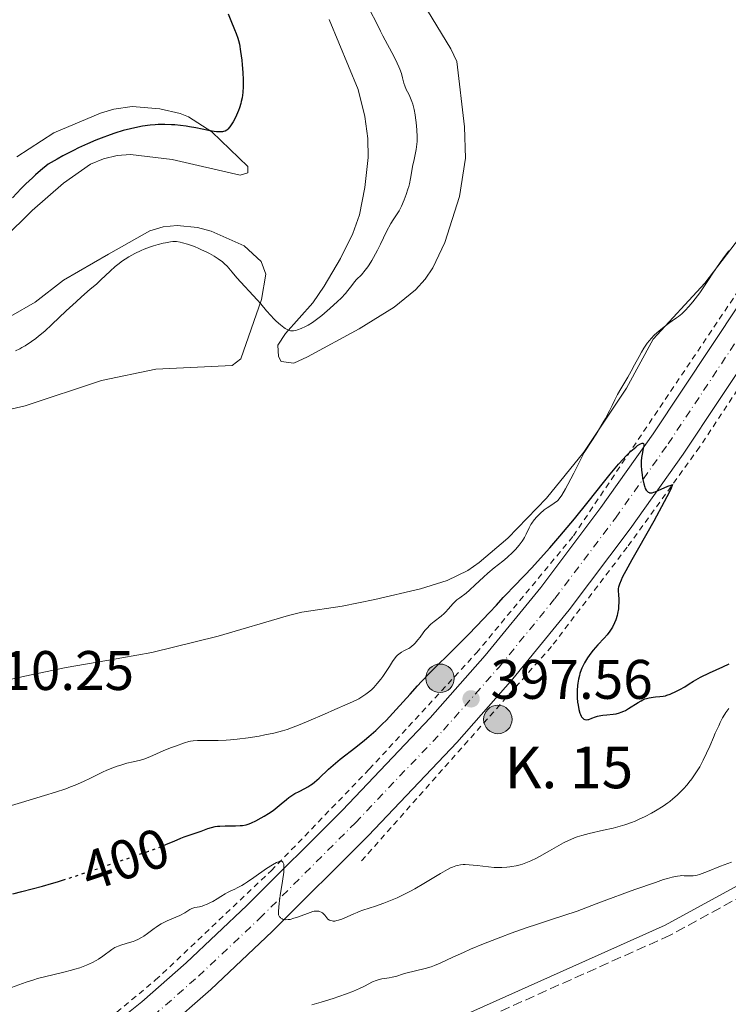
# Model space of a CAD drawing. Units: metres. Extents: x 629192 to 632679, y 4660219 to 4662595.
# Drawn here: x 630918 to 631046, y 4662230 to 4662407 of the extents above; entities that cross this region are included whole.
import ezdxf
from ezdxf.enums import TextEntityAlignment as Align

# ---------------------------------------------------------------- set-up
doc = ezdxf.new("R2010")
doc.units = ezdxf.units.M
doc.header["$MEASUREMENT"] = 0
for name, pattern in [('DGN Style 2', [1.739922, 1.043953, -0.695969]), ('DGN Style 3', [2.435891, 1.739922, -0.695969]), ('DGN Style 4', [2.785615, 1.391938, -0.695969, 0.00174, -0.695969]), ('DGN Style 5', [1.217945, 0.521977, -0.695969])]:
    doc.linetypes.add(name, pattern=pattern)
for name, color, linetype, lineweight in [('Camino', 7, 'DGN Style 3', 0), ('Carretera', 9, 'Continuous', 0), ('Cota de curva de nivel directora', 7, 'Continuous', 0), ('Cota de punto acotado terreno', 7, 'Continuous', 0), ('Curva de nivel directora', 30, 'Continuous', 30), ('Curva de nivel directora no vista', 30, 'DGN Style 5', 30), ('Curva de nivel intermedia', 30, 'Continuous', 0), ('Eje de carretera', 7, 'DGN Style 4', 0), ('Hito kilométrico (PK) carretera', 7, 'Continuous', 0), ('Línea blanca (vial)', 7, 'Continuous', 13), ('Línea de cambio de uso (parcela vista)', 92, 'Continuous', 0), ('Línea de cuneta (fondo)', 4, 'DGN Style 2', 0), ('Margen derecho', 7, 'Continuous', 0), ('Pontón-alcantarilla (pasos de agua)', 1, 'DGN Style 2', 0), ('Punto acotado terreno (símbolo)', 7, 'Continuous', 0), ('Texto de Punto Kilométrico carretera', 7, 'Continuous', 0)]:
    doc.layers.add(name, color=color, linetype=linetype, lineweight=lineweight)
doc.styles.add('Style-Arial', font='arial.ttf')

# ---------------------------------------------------------------- blocks, each defined once
blk = doc.blocks.new('5PATER')
at = {"layer": 'Punto acotado terreno (símbolo)', "linetype": 'Continuous', "lineweight": 0}
h = blk.add_hatch(color=51, dxfattribs=at)
edge = h.paths.add_edge_path()
edge.add_ellipse((0, 0), major_axis=(-0.11, -0.111), ratio=0.999422, start_angle=0, end_angle=360)
blk = doc.blocks.new('5HITCA')
at = {"layer": 'Pontón-alcantarilla (pasos de agua)', "linetype": 'Continuous', "lineweight": 0}
h = blk.add_hatch(color=1, dxfattribs=at)
edge = h.paths.add_edge_path()
edge.add_arc((0, 0), 0.256, 0, 360)
at = {"layer": 'Pontón-alcantarilla (pasos de agua)', "color": 7, "linetype": 'Continuous', "lineweight": 0}
blk.add_circle((0, 0), 0.256, dxfattribs=at)

msp = doc.modelspace()

# ---------------------------------------------------------------- linework, layer by layer
at = {"layer": 'Camino', "color": 7, "linetype": 'DGN Style 3', "lineweight": 0}
msp.add_polyline3d([(631067.79, 4662260.62, 389.4), (631035.29, 4662242.8, 388.38), (630992.21, 4662223.54, 386.98), (630978.81, 4662217.5, 387.34), (630964.21, 4662210.94, 387.31), (630961.85, 4662209.99, 387.02), (630942.16, 4662200.01, 386.15), (630937.42, 4662198.76, 386.15), (630932.75, 4662196.87, 386.09), (630930.21, 4662196.21, 386.14), (630924.84, 4662195.61, 386.44)], dxfattribs=at)
at = {"layer": 'Carretera', "color": 9, "linetype": 'Continuous', "lineweight": 0}
for points in [[(630691.69, 4662104.87, 380.61), (630733.7, 4662121.37, 381.19), (630781.72, 4662140.2, 383.75), (630807.18, 4662151.09, 385.24), (630832.75, 4662163.13, 386.52), (630846.12, 4662169.94, 387.37), (630861.58, 4662178.11, 387.85), (630899.36, 4662200.74, 390.23), (630916.66, 4662212.63, 391.46), (630928.57, 4662221.49, 392.42), (630940.28, 4662230.82, 393.26), (630948.27, 4662237.83, 393.83), (630959.17, 4662248.12, 394.78), (630976.36, 4662265.28, 396.22), (630992.12, 4662281.85, 397.06), (631002.03, 4662293.08, 398.11), (631012, 4662305.31, 399.15), (631022.82, 4662319.7, 400.69), (631032.23, 4662332.94, 400.76), (631058.28, 4662372.15, 402.16)], [(631063.71, 4662368.58, 402.11), (631037.58, 4662329.26, 400.51), (631028.07, 4662315.86, 400.33), (631017.12, 4662301.3, 398.8), (631006.99, 4662288.87, 397.99), (630996.91, 4662277.46, 397.5), (630981.01, 4662260.74, 396.43), (630963.7, 4662243.46, 394.86), (630952.65, 4662233.02, 394.06), (630944.45, 4662225.83, 393.29), (630932.54, 4662216.34, 392.46), (630920.44, 4662207.34, 391.69), (630902.87, 4662195.27, 390.53), (630864.77, 4662172.44, 388.6), (630849.11, 4662164.17, 387.17), (630835.61, 4662157.3, 386.79), (630809.83, 4662145.16, 385.18), (630784.19, 4662134.18, 384), (630736.07, 4662115.32, 381.44), (630692.11, 4662098.06, 380.47)]]:
    msp.add_polyline3d(points, dxfattribs=at)
at = {"layer": 'Curva de nivel directora', "color": 30, "linetype": 'Continuous', "lineweight": 30, "elevation": 400, "flags": 128}
for points in [[(630955.79, 4662408.39), (630956.25, 4662407.22), (630956.93, 4662405.6), (630957.24, 4662404.86), (630957.55, 4662404.01), (630957.67, 4662403.59), (630957.83, 4662402.92), (630958.04, 4662401.64), (630958.23, 4662400.1), (630958.31, 4662399.24), (630958.41, 4662397.88)], [(630958.41, 4662397.88), (630958.47, 4662396.55), (630958.48, 4662395.93), (630958.48, 4662395.34), (630958.41, 4662394.25), (630958.28, 4662393.28), (630958.15, 4662392.67), (630958.05, 4662392.27), (630957.81, 4662391.49), (630957.65, 4662391.05), (630957.29, 4662390.19), (630957.03, 4662389.64), (630956.67, 4662388.96), (630956.48, 4662388.65), (630956.07, 4662388.06), (630955.72, 4662387.66), (630955.54, 4662387.51), (630955.25, 4662387.33), (630954.93, 4662387.22), (630954.75, 4662387.19), (630954.45, 4662387.16), (630954.22, 4662387.16), (630953.72, 4662387.19), (630953.28, 4662387.25), (630952.28, 4662387.42), (630949.98, 4662387.89), (630948.83, 4662388.1), (630948.27, 4662388.19), (630947.22, 4662388.33), (630946.23, 4662388.42), (630945.6, 4662388.46), (630944.39, 4662388.5), (630943.23, 4662388.48), (630942.66, 4662388.46), (630941.78, 4662388.39), (630940.38, 4662388.2), (630939, 4662387.93), (630938.23, 4662387.75), (630936.94, 4662387.4), (630935.44, 4662386.93), (630934.6, 4662386.65), (630932.94, 4662386.05), (630932.02, 4662385.69), (630930.52, 4662385.06), (630928.87, 4662384.29), (630927.98, 4662383.86), (630926.07, 4662382.86), (630925.04, 4662382.3), (630923.42, 4662381.36), (630922.06, 4662380.24), (630921.17, 4662379.46), (630920.58, 4662378.92), (630919.43, 4662377.82), (630918.59, 4662376.98), (630916.99, 4662375.32)], [(630944.17, 4662258.92), (630945.01, 4662259.26), (630946.09, 4662259.73), (630947.3, 4662260.27), (630947.9, 4662260.51), (630950.91, 4662261.5), (630952.13, 4662261.96), (630952.77, 4662262.16), (630953.48, 4662262.32), (630953.87, 4662262.38), (630954.3, 4662262.42), (630955.23, 4662262.46), (630957.13, 4662262.47), (630957.98, 4662262.51), (630958.35, 4662262.54), (630959.01, 4662262.65), (630959.59, 4662262.82), (630959.97, 4662262.97), (630960.78, 4662263.36), (630961.74, 4662263.89), (630962.26, 4662264.19), (630963.07, 4662264.69), (630963.87, 4662265.24), (630964.26, 4662265.52), (630965.35, 4662266.4), (630966.27, 4662267.17), (630966.73, 4662267.53), (630967.43, 4662268.02), (630967.79, 4662268.24), (630968.54, 4662268.64), (630969.58, 4662269.18), (630970.12, 4662269.48), (630970.66, 4662269.82), (630970.93, 4662270.01), (630971.34, 4662270.33), (630972.17, 4662271.04), (630973.84, 4662272.62), (630974.67, 4662273.39), (630975.09, 4662273.75), (630975.93, 4662274.44), (630978.77, 4662276.62), (630980.28, 4662277.84), (630981.09, 4662278.52), (630982.32, 4662279.62), (630983.57, 4662280.8), (630984.19, 4662281.41), (630984.8, 4662282.05), (630986.01, 4662283.36), (630988.49, 4662286.15), (630989.82, 4662287.62), (630990.53, 4662288.37), (630992.02, 4662289.89), (630996.73, 4662294.56), (630999.03, 4662296.87), (631000.45, 4662298.32), (631002.8, 4662300.79), (631004.02, 4662302.13), (631005.25, 4662303.51), (631005.88, 4662304.18), (631007.01, 4662305.33), (631009.06, 4662307.42), (631010.38, 4662308.83), (631012.49, 4662311.14), (631013.64, 4662312.44), (631015.43, 4662314.5), (631018.08, 4662317.65), (631020.51, 4662320.66), (631023.28, 4662324.19), (631024.46, 4662325.66), (631025.95, 4662327.44), (631026.79, 4662328.38), (631027.3, 4662328.91), (631028.2, 4662329.78), (631029.07, 4662330.54), (631029.41, 4662330.79), (631029.79, 4662331.04), (631029.95, 4662331.13), (631030.24, 4662331.24), (631030.35, 4662331.24), (631030.48, 4662331.15), (631030.52, 4662330.94), (631030.51, 4662330.75), (631030.42, 4662330.25), (631030.21, 4662329.26), (631030.11, 4662328.65), (631030.05, 4662327.97), (631030.04, 4662327.6), (631030.05, 4662327.2), (631030.11, 4662326.37), (631030.21, 4662325.52), (631030.31, 4662324.96), (631030.53, 4662323.93), (631030.7, 4662323.34), (631030.79, 4662323.09), (631030.96, 4662322.76), (631031.17, 4662322.52), (631031.29, 4662322.43), (631031.48, 4662322.34), (631031.58, 4662322.32), (631031.75, 4662322.3), (631032.03, 4662322.32)], [(631032.03, 4662322.32), (631032.36, 4662322.4), (631032.59, 4662322.48), (631033.11, 4662322.7), (631034.84, 4662323.49), (631035.42, 4662323.71), (631035.7, 4662323.79), (631035.65, 4662323.62), (631035.46, 4662323.13), (631035.14, 4662322.46), (631034.21, 4662320.66), (631032.32, 4662317.24), (631029.55, 4662312.37), (631028.35, 4662310.26), (631027.64, 4662308.97), (631026.65, 4662307.09), (631026.43, 4662306.63), (631026.13, 4662305.91), (631025.97, 4662305.38), (631025.92, 4662305.11), (631025.91, 4662304.62), (631025.95, 4662304.03), (631026.01, 4662303.13), (631026.02, 4662302.65), (631025.99, 4662301.87), (631025.95, 4662301.46), (631025.8, 4662300.63), (631025.71, 4662300.25), (631025.47, 4662299.5), (631025.26, 4662298.94), (631024.88, 4662298.16), (631024.67, 4662297.79), (631024.45, 4662297.45), (631023.96, 4662296.81), (631023.43, 4662296.2), (631022.26, 4662294.96), (631021.42, 4662294.01), (631021, 4662293.49), (631020.4, 4662292.65), (631020.04, 4662292.06), (631019.86, 4662291.76), (631019.62, 4662291.29), (631019.41, 4662290.8), (631019.28, 4662290.48), (631019.05, 4662289.81), (631018.95, 4662289.47), (631018.79, 4662288.79), (631018.67, 4662288.12), (631018.61, 4662287.67), (631018.54, 4662286.81), (631018.52, 4662286.34), (631018.55, 4662285.46), (631018.63, 4662284.66), (631018.7, 4662284.17), (631018.87, 4662283.35), (631019.03, 4662282.72), (631019.12, 4662282.47), (631019.25, 4662282.18), (631019.33, 4662282.05), (631019.49, 4662281.84), (631019.67, 4662281.7), (631019.76, 4662281.64), (631019.92, 4662281.57), (631020.18, 4662281.52), (631020.48, 4662281.54), (631020.64, 4662281.57), (631021.21, 4662281.79), (631021.82, 4662282.04), (631022.18, 4662282.16), (631022.79, 4662282.3), (631023.14, 4662282.35), (631023.89, 4662282.4), (631025, 4662282.5), (631025.58, 4662282.6), (631026.17, 4662282.76), (631026.47, 4662282.86), (631026.91, 4662283.06), (631027.21, 4662283.21), (631027.79, 4662283.54), (631029.51, 4662284.64), (631030.06, 4662284.95), (631030.33, 4662285.09), (631030.73, 4662285.26), (631030.99, 4662285.35), (631031.49, 4662285.49), (631032.2, 4662285.61), (631032.64, 4662285.65), (631033.39, 4662285.7), (631034.04, 4662285.77), (631034.42, 4662285.84), (631034.68, 4662285.92), (631035.26, 4662286.13), (631036.38, 4662286.64), (631037, 4662286.95), (631037.9, 4662287.44), (631038.69, 4662287.96), (631039.45, 4662288.45), (631039.9, 4662288.72), (631040.72, 4662289.17), (631042.32, 4662289.94), (631044.75, 4662291.03)], [(631044.75, 4662291.03), (631045.88, 4662291.55)], [(630917.07, 4662250.22), (630918.7, 4662250.67), (630922.41, 4662251.6), (630924.05, 4662252.07), (630925.09, 4662252.39), (630926.02, 4662252.69)]]:
    msp.add_lwpolyline(points, dxfattribs=at)
at = {"layer": 'Curva de nivel directora no vista', "color": 30, "linetype": 'DGN Style 5', "lineweight": 30, "elevation": 400, "flags": 128}
msp.add_lwpolyline([(630926.02, 4662252.69), (630929.18, 4662253.71), (630932.33, 4662254.76), (630938.3, 4662256.8), (630941.47, 4662257.91), (630942.97, 4662258.46), (630943.77, 4662258.76), (630944.17, 4662258.92)], dxfattribs=at)
at = {"layer": 'Curva de nivel intermedia', "color": 30, "linetype": 'Continuous', "lineweight": 0, "flags": 128}
for points, elevation in [([(630981.45, 4662408.67), (630982.32, 4662407.04), (630983.2, 4662405.26), (630983.62, 4662404.42), (630985.66, 4662400.65), (630986.2, 4662399.54), (630986.5, 4662398.87), (630986.66, 4662398.45), (630986.94, 4662397.67), (630987.15, 4662396.87), (630987.39, 4662395.91), (630987.54, 4662395.47), (630987.81, 4662394.82), (630988.25, 4662393.98), (630988.46, 4662393.56), (630988.71, 4662392.97), (630988.82, 4662392.66), (630988.99, 4662392.14), (630989.22, 4662391.23), (630989.41, 4662390.24), (630989.5, 4662389.69), (630989.62, 4662388.84), (630989.74, 4662387.53), (630989.77, 4662386.27), (630989.75, 4662385.48), (630989.71, 4662384.97), (630989.6, 4662384.04), (630989.43, 4662383.11), (630989.15, 4662381.9), (630989.02, 4662381.23), (630988.58, 4662378.78), (630988.38, 4662377.85), (630988.26, 4662377.37), (630988.12, 4662376.88), (630987.81, 4662375.9), (630987.46, 4662374.95), (630986.96, 4662373.82), (630986.72, 4662373.34), (630986.54, 4662373.02), (630986.19, 4662372.47), (630985.45, 4662371.39), (630985.02, 4662370.69), (630984.27, 4662369.26), (630983.17, 4662367.02), (630982.62, 4662365.92), (630981.93, 4662364.63), (630981.6, 4662364.06), (630981.12, 4662363.29), (630980.88, 4662362.94), (630980.42, 4662362.31), (630979.74, 4662361.51), (630978.89, 4662360.62), (630978.52, 4662360.21), (630978.02, 4662359.58), (630977.33, 4662358.67), (630976.91, 4662358.16), (630976.1, 4662357.31), (630975.47, 4662356.7), (630974.07, 4662355.43), (630972.62, 4662354.19), (630971.92, 4662353.64), (630970.96, 4662352.93), (630970.15, 4662352.42), (630969.69, 4662352.18), (630968.9, 4662351.84), (630968.25, 4662351.59), (630967.95, 4662351.51), (630967.54, 4662351.42), (630967.17, 4662351.4), (630966.98, 4662351.42), (630966.65, 4662351.53), (630966.26, 4662351.73), (630966.03, 4662351.87), (630965.78, 4662352.05), (630965.23, 4662352.48), (630964.43, 4662353.19)], 405), ([(630964.43, 4662353.19), (630964.03, 4662353.57), (630963.46, 4662354.15), (630962.71, 4662355), (630961.67, 4662356.25), (630961.03, 4662357), (630957.36, 4662360.97), (630956.5, 4662361.98), (630955.62, 4662363.02), (630955.16, 4662363.47), (630954.7, 4662363.87), (630954.44, 4662364.07), (630954.01, 4662364.37), (630953.28, 4662364.83), (630952.43, 4662365.31), (630951.95, 4662365.56), (630951.02, 4662366.01), (630950.52, 4662366.23), (630949.73, 4662366.56), (630948.47, 4662367.01), (630947.61, 4662367.26), (630947.17, 4662367.37), (630946.51, 4662367.5), (630945.86, 4662367.45), (630945.42, 4662367.4), (630944.55, 4662367.26), (630944.11, 4662367.17), (630943.23, 4662366.96), (630942.37, 4662366.71), (630941.81, 4662366.53), (630940.71, 4662366.12), (630940.12, 4662365.87), (630938.99, 4662365.33), (630937.93, 4662364.72), (630937.25, 4662364.29), (630936.8, 4662363.99), (630935.95, 4662363.34), (630935.48, 4662362.96), (630934.57, 4662362.16), (630932.88, 4662360.57), (630932.11, 4662359.84), (630931, 4662358.89), (630929.41, 4662357.53), (630928.44, 4662356.66), (630926.69, 4662355.02), (630924.08, 4662352.55), (630922.8, 4662351.39), (630921.71, 4662350.48), (630921.19, 4662350.07), (630920.42, 4662349.5), (630919.29, 4662348.75), (630918.71, 4662348.41), (630918.33, 4662348.2), (630917.55, 4662347.8)], 405), ([(631029.68, 4662346.84), (631030.1, 4662347.59), (631030.55, 4662348.33), (631030.78, 4662348.69), (631031.16, 4662349.2), (631031.56, 4662349.7), (631031.84, 4662350.02), (631032.41, 4662350.62), (631033.3, 4662351.44), (631033.88, 4662351.92), (631034.95, 4662352.73), (631035.62, 4662353.2), (631036.41, 4662353.75), (631036.77, 4662354.02), (631037.34, 4662354.5), (631037.64, 4662354.78), (631037.96, 4662355.1), (631038.63, 4662355.82), (631039.33, 4662356.63), (631039.78, 4662357.18), (631040.6, 4662358.24), (631041.34, 4662359.32), (631042.28, 4662360.77), (631042.84, 4662361.63), (631044.27, 4662363.71), (631045.06, 4662364.79), (631045.83, 4662365.79)], 405), ([(630962.41, 4662278.79), (630963.99, 4662279.13), (630965.59, 4662279.55), (630966.39, 4662279.8), (630967.19, 4662280.07), (630968.75, 4662280.66), (630970.27, 4662281.3), (630973.1, 4662282.55), (630974.98, 4662283.37), (630977.17, 4662284.3), (630978.13, 4662284.73), (630979.29, 4662285.31), (630979.82, 4662285.62), (630980.57, 4662286.11), (630981.28, 4662286.67), (630981.62, 4662286.98), (630981.96, 4662287.31), (630982.61, 4662288.03), (630983.23, 4662288.8), (630983.62, 4662289.32), (630984.33, 4662290.37), (630984.8, 4662291.11), (630985.37, 4662292.01), (630985.65, 4662292.41), (630986.06, 4662292.93), (630986.27, 4662293.15), (630986.49, 4662293.34), (630986.94, 4662293.65), (630987.4, 4662293.9), (630987.99, 4662294.19), (630988.27, 4662294.34), (630988.47, 4662294.46), (630988.83, 4662294.73), (630989.19, 4662295.05), (630989.42, 4662295.29), (630989.9, 4662295.87), (630990.29, 4662296.39), (630990.86, 4662297.16), (630991.17, 4662297.55), (630991.69, 4662298.13), (630991.96, 4662298.42), (630992.26, 4662298.68), (630992.86, 4662299.19), (630994.09, 4662300.16), (630994.66, 4662300.64), (630994.91, 4662300.89), (630995.38, 4662301.39), (630996.23, 4662302.39), (630996.68, 4662302.84), (630996.91, 4662303.05), (630997.42, 4662303.46), (630998.56, 4662304.3), (630999.2, 4662304.82), (631000.23, 4662305.75), (631001.71, 4662307.16), (631002.48, 4662307.85), (631003.64, 4662308.81), (631005.2, 4662310.04), (631005.97, 4662310.7), (631006.97, 4662311.65), (631007.45, 4662312.14), (631008.1, 4662312.89), (631008.65, 4662313.61), (631008.88, 4662313.95), (631009.08, 4662314.28), (631009.4, 4662314.89), (631009.91, 4662316.03), (631010.2, 4662316.59), (631010.38, 4662316.88), (631010.8, 4662317.45), (631011.28, 4662318.02), (631011.63, 4662318.38), (631012.11, 4662318.83), (631012.35, 4662319.04), (631012.63, 4662319.26), (631013.17, 4662319.64), (631014.19, 4662320.3), (631014.66, 4662320.61), (631014.93, 4662320.81), (631015.07, 4662320.95), (631015.32, 4662321.23), (631015.79, 4662321.91), (631016.45, 4662323.02), (631016.88, 4662323.79), (631017.96, 4662325.84), (631018.63, 4662327.16), (631019.83, 4662329.55), (631021.21, 4662331.67), (631021.97, 4662332.88), (631023.18, 4662334.88), (631023.65, 4662335.69), (631024.36, 4662337.02), (631024.86, 4662338.02), (631025.33, 4662339.05), (631025.54, 4662339.5), (631025.8, 4662340), (631026.37, 4662341.01), (631027.64, 4662343.08), (631028.27, 4662344.17), (631028.88, 4662345.3), (631029.68, 4662346.84)], 405), ([(631035.22, 4662266.86), (631035.76, 4662267.28), (631036.53, 4662267.95), (631036.91, 4662268.31), (631037.65, 4662269.08), (631038.31, 4662269.85), (631038.65, 4662270.26), (631039.15, 4662270.91), (631039.88, 4662271.96), (631040.58, 4662273.09), (631040.91, 4662273.68), (631041.23, 4662274.28), (631041.82, 4662275.52), (631042.38, 4662276.76), (631043.06, 4662278.36), (631043.38, 4662279.1), (631043.99, 4662280.45), (631044.28, 4662281.04), (631044.7, 4662281.84), (631045.1, 4662282.51), (631045.29, 4662282.81), (631045.48, 4662283.07), (631045.84, 4662283.53)], 395), ([(630915.65, 4662265.75), (630918.62, 4662266.66), (630922.74, 4662267.89), (630924.74, 4662268.51), (630926.6, 4662269.13), (630927.47, 4662269.45), (630928.28, 4662269.77), (630929.75, 4662270.41), (630931.05, 4662271.03), (630932.6, 4662271.79), (630933.33, 4662272.14), (630933.86, 4662272.38), (630934.89, 4662272.81), (630935.86, 4662273.17), (630936.48, 4662273.37), (630937.6, 4662273.7), (630938.69, 4662273.96), (630940, 4662274.26), (630940.65, 4662274.46), (630941.7, 4662274.86), (630944.09, 4662275.92), (630945.45, 4662276.46), (630946.35, 4662276.8), (630947.92, 4662277.36), (630948.7, 4662277.59), (630949.03, 4662277.67), (630949.51, 4662277.75), (630950.3, 4662277.8), (630951.32, 4662277.8), (630953.03, 4662277.78), (630954.01, 4662277.8), (630955.43, 4662277.87), (630956.19, 4662277.93), (630957.41, 4662278.04), (630959.41, 4662278.3), (630961.38, 4662278.6), (630962.41, 4662278.79)], 405), ([(630965.83, 4662254.79), (630965.78, 4662254.15), (630965.54, 4662252.53), (630965.13, 4662249.91), (630964.96, 4662248.51), (630964.86, 4662247.12), (630964.85, 4662246.45), (630965.03, 4662246.13), (630965.18, 4662245.97), (630965.28, 4662245.87), (630965.51, 4662245.73), (630965.7, 4662245.65), (630965.84, 4662245.62), (630966.12, 4662245.58), (630966.59, 4662245.6), (630966.92, 4662245.65), (630967.63, 4662245.84), (630968.05, 4662245.98), (630968.91, 4662246.3), (630970.03, 4662246.73), (630970.56, 4662246.91), (630971.04, 4662247.05), (630971.26, 4662247.1), (630971.57, 4662247.14), (630971.75, 4662247.14), (630972.09, 4662247.11), (630972.24, 4662247.07), (630972.5, 4662246.96), (630972.74, 4662246.8), (630972.89, 4662246.68), (630973.15, 4662246.4), (630973.53, 4662245.93), (630973.74, 4662245.71), (630973.99, 4662245.53), (630974.14, 4662245.46), (630974.47, 4662245.36), (630974.66, 4662245.34), (630974.99, 4662245.35), (630975.36, 4662245.42), (630975.64, 4662245.49), (630976.23, 4662245.69), (630977.17, 4662246.08), (630978.41, 4662246.64), (630978.97, 4662246.89), (630979.35, 4662247.05), (630980.02, 4662247.29), (630982.26, 4662248), (630983.79, 4662248.55), (630984.69, 4662248.9), (630986.17, 4662249.52), (630987.75, 4662250.27), (630988.56, 4662250.69), (630989.37, 4662251.14), (630991, 4662252.1), (630994, 4662253.92), (630995.25, 4662254.63), (630995.79, 4662254.9), (630996.13, 4662255.05), (630996.74, 4662255.27), (630997.02, 4662255.35), (630997.56, 4662255.46), (630998.07, 4662255.51), (630998.42, 4662255.51), (630999.15, 4662255.47), (631000.56, 4662255.32), (631002.6, 4662255.07), (631003.6, 4662254.99), (631004.54, 4662254.96), (631004.99, 4662254.96), (631005.87, 4662255.01), (631006.43, 4662255.07), (631006.81, 4662255.13), (631007.56, 4662255.27), (631008.31, 4662255.46), (631008.7, 4662255.58), (631009.3, 4662255.78), (631010.24, 4662256.15), (631011.25, 4662256.64), (631011.79, 4662256.92), (631013.55, 4662257.94), (631015.24, 4662258.93), (631016.11, 4662259.4), (631016.98, 4662259.84), (631017.42, 4662260.03), (631018.08, 4662260.3), (631018.52, 4662260.46), (631019.4, 4662260.74), (631020.71, 4662261.09), (631023.3, 4662261.66), (631025, 4662262.06), (631025.84, 4662262.27), (631027.09, 4662262.64), (631028.33, 4662263.07), (631028.95, 4662263.31), (631029.56, 4662263.57), (631030.76, 4662264.13), (631031.92, 4662264.75), (631032.66, 4662265.17), (631034.02, 4662266.02), (631034.84, 4662266.58), (631035.22, 4662266.86)], 395), ([(630916.83, 4662233.42), (630919.48, 4662234.36), (630920.84, 4662234.8), (630921.5, 4662235), (630922.79, 4662235.34), (630926.27, 4662236.15), (630927.6, 4662236.5), (630928.23, 4662236.68), (630929.1, 4662236.96), (630930.31, 4662237.41), (630931.4, 4662237.9), (630932.07, 4662238.26), (630932.49, 4662238.5), (630933.27, 4662239.02), (630934.86, 4662240.22), (630935.41, 4662240.57), (630935.71, 4662240.72), (630936.02, 4662240.85), (630936.68, 4662241.08), (630938.05, 4662241.47), (630938.72, 4662241.68), (630939.04, 4662241.8), (630939.66, 4662242.08), (630940.23, 4662242.39), (630940.6, 4662242.61), (630941.29, 4662243.1), (630941.79, 4662243.48), (630942.47, 4662244.01), (630942.83, 4662244.27), (630943.42, 4662244.65), (630943.74, 4662244.84), (630944.09, 4662245.02), (630944.84, 4662245.36), (630946.38, 4662246.02), (630947.09, 4662246.35), (630947.98, 4662246.85), (630948.9, 4662247.41), (630949.28, 4662247.6), (630949.46, 4662247.66), (630949.82, 4662247.75), (630950.61, 4662247.89), (630951.1, 4662248.02), (630951.38, 4662248.11), (630951.99, 4662248.36), (630952.63, 4662248.67), (630953.05, 4662248.88), (630953.82, 4662249.32), (630954.5, 4662249.75), (630955.28, 4662250.25), (630955.7, 4662250.48), (630956.18, 4662250.71), (630956.97, 4662251.07), (630957.44, 4662251.3), (630958.27, 4662251.76), (630958.75, 4662252.05), (630959.27, 4662252.38), (630960.39, 4662253.15), (630962.71, 4662254.76), (630963.74, 4662255.44), (630964.5, 4662255.87), (630964.82, 4662256.01), (630965.1, 4662256.08), (630965.22, 4662256.1), (630965.44, 4662256.07), (630965.53, 4662256.02), (630965.64, 4662255.92), (630965.75, 4662255.7), (630965.79, 4662255.56), (630965.83, 4662255.3), (630965.83, 4662254.79)], 395), ([(630970.82, 4662230.26), (630972.52, 4662230.76), (630974.67, 4662231.43), (630975.68, 4662231.77), (630977.08, 4662232.27), (630978.32, 4662232.76), (630978.88, 4662233), (630979.39, 4662233.23), (630980.29, 4662233.67), (630981.77, 4662234.41), (630982.43, 4662234.68), (630982.77, 4662234.78), (630983.44, 4662234.94), (630984.73, 4662235.14), (630985.31, 4662235.24), (630986.1, 4662235.44), (630987.14, 4662235.77), (630987.75, 4662235.95), (630991.22, 4662236.81), (630992.28, 4662237.14), (630992.87, 4662237.36), (630993.94, 4662237.8), (630996.2, 4662238.83), (630998.11, 4662239.72), (630999.35, 4662240.27), (631001.7, 4662241.25), (631004.8, 4662242.45), (631006.68, 4662243.14), (631009.58, 4662244.17), (631011.21, 4662244.73), (631013.91, 4662245.63), (631018.55, 4662247.14), (631022.77, 4662248.72), (631028.92, 4662250.99), (631032.63, 4662252.3), (631034.1, 4662252.79), (631034.77, 4662253), (631035.65, 4662253.23), (631036.6, 4662253.44), (631037.05, 4662253.5), (631037.3, 4662253.52), (631037.81, 4662253.5), (631038.41, 4662253.46), (631038.78, 4662253.45), (631039.4, 4662253.49), (631040.14, 4662253.62), (631040.56, 4662253.73), (631041.01, 4662253.87), (631042.01, 4662254.25), (631044.33, 4662255.2), (631045.61, 4662255.69), (631046.28, 4662255.92)], 390)]:
    msp.add_lwpolyline(points, dxfattribs=dict(at, elevation=elevation))
at = {"layer": 'Eje de carretera', "color": 7, "linetype": 'DGN Style 4', "lineweight": 0}
msp.add_polyline3d([(630690.92, 4662101.09, 380.57), (630734.88, 4662118.35, 381.31), (630782.95, 4662137.19, 383.87), (630808.5, 4662148.13, 385.21), (630834.17, 4662160.22, 386.65), (630847.61, 4662167.06, 387.27), (630863.17, 4662175.28, 388.22), (630901.11, 4662198.01, 390.38), (630918.54, 4662209.99, 391.57), (630930.55, 4662218.92, 392.47), (630942.36, 4662228.33, 393.27), (630950.45, 4662235.43, 393.94), (630961.43, 4662245.79, 394.82), (630978.68, 4662263.01, 396.32), (630994.51, 4662279.66, 397.28), (631004.5, 4662290.98, 398.05), (631014.55, 4662303.31, 398.98), (631025.44, 4662317.78, 400.51), (631034.9, 4662331.1, 400.64), (631060.99, 4662370.37, 402.14)], dxfattribs=at)
at = {"layer": 'Línea blanca (vial)', "color": 7, "linetype": 'Continuous', "lineweight": 13}
for points in [[(630691.69, 4662104.87, 380.61), (630733.7, 4662121.37, 381.19), (630781.72, 4662140.2, 383.75), (630807.18, 4662151.09, 385.24), (630832.75, 4662163.13, 386.52), (630846.12, 4662169.94, 387.37), (630861.58, 4662178.11, 387.85), (630899.36, 4662200.74, 390.23), (630916.66, 4662212.63, 391.46), (630928.57, 4662221.49, 392.42), (630940.28, 4662230.82, 393.26), (630948.27, 4662237.83, 393.83), (630959.17, 4662248.12, 394.78), (630976.36, 4662265.28, 396.22), (630992.12, 4662281.85, 397.06), (631002.03, 4662293.08, 398.11), (631012, 4662305.31, 399.15), (631022.82, 4662319.7, 400.69), (631032.23, 4662332.94, 400.76), (631058.28, 4662372.15, 402.16), (631112.2, 4662455.33, 404.67), (631124.92, 4662474.42, 405.38)], [(630692.11, 4662098.06, 380.47), (630736.07, 4662115.32, 381.44), (630784.19, 4662134.18, 384), (630809.83, 4662145.16, 385.18), (630835.61, 4662157.3, 386.79), (630849.11, 4662164.17, 387.17), (630864.77, 4662172.44, 388.6), (630902.87, 4662195.27, 390.53), (630920.44, 4662207.34, 391.69), (630932.54, 4662216.34, 392.46), (630944.45, 4662225.83, 393.29), (630952.65, 4662233.02, 394.06), (630963.7, 4662243.46, 394.86), (630981.01, 4662260.74, 396.43), (630996.91, 4662277.46, 397.5), (631006.99, 4662288.87, 397.99), (631017.12, 4662301.3, 398.8), (631028.07, 4662315.86, 400.33), (631037.58, 4662329.26, 400.51), (631063.71, 4662368.58, 402.11)]]:
    msp.add_polyline3d(points, dxfattribs=at)
at = {"layer": 'Línea de cambio de uso (parcela vista)', "color": 92, "linetype": 'Continuous', "lineweight": 0}
for points in [[(630973.96, 4662407.35, 402.83), (630979.15, 4662394.78, 402.75), (630980.39, 4662389.94, 402.79), (630980.89, 4662385.97, 402.76), (630980.94, 4662382.6, 402.71), (630980.36, 4662377.16, 403.28), (630979.4, 4662372.26, 403.71), (630978.23, 4662368.91, 403.6), (630976.01, 4662364.44, 403.67), (630973.06, 4662359.45, 404.21), (630971, 4662356.43, 404.4), (630966.12, 4662350.92, 405.33), (630964.75, 4662348.84, 405.62), (630964.82, 4662346.82, 405.86), (630965.3, 4662345.93, 406.03), (630967.61, 4662345.6, 406.2), (630970.07, 4662346.73, 406.18), (630979.35, 4662351.79, 405.81), (630985.67, 4662355.65, 405.78), (630989.49, 4662358.78, 405.78), (630991.19, 4662360.69, 405.8), (630992.59, 4662362.76, 405.87), (630994.78, 4662367.27, 405.88), (630997.39, 4662375.55, 405.97), (630998.49, 4662382.44, 406.03), (630998.31, 4662388.1, 406.16), (630996.92, 4662399.83, 406.24), (630995.85, 4662402.09, 406.38), (630980.53, 4662427.24, 406.62)], [(630915.4, 4662367.98, 401.29), (630920.56, 4662373.08, 401.19), (630926.16, 4662377.96, 401.38), (630931.03, 4662381.36, 401.5), (630933.39, 4662382.35, 401.66), (630935.84, 4662382.94, 401.59), (630938.25, 4662383.1, 401.62), (630945.7, 4662382.22, 402.12), (630957.98, 4662379.38, 401.8), (630959.32, 4662379.85, 401.7), (630959.31, 4662380.98, 401.55), (630952.88, 4662387.2, 400.48), (630948.66, 4662389.86, 399.55), (630947.17, 4662390.49, 399.31), (630943.53, 4662391.34, 399.37), (630938.54, 4662391.74, 399.11), (630935.21, 4662391.26, 398.79), (630932.81, 4662390.54, 398.38), (630924.46, 4662387.01, 398.29), (630917.81, 4662382.69, 397.95)], [(631052.57, 4662374.46, 404.18), (631041.52, 4662360.02, 404.65), (631032.2, 4662349.91, 403.82), (631027.44, 4662341.12, 403.11), (631019.73, 4662329.62, 403.72), (631013.02, 4662321.32, 404.35), (631006.05, 4662314.18, 405.32), (631000.93, 4662309.79, 404.36), (630998.87, 4662308.37, 404.26), (630995.19, 4662306.54, 405.54), (630990.4, 4662305.03, 405.76), (630982.17, 4662303.12, 406.06), (630976.28, 4662301.92, 406.32), (630969.06, 4662300.88, 407.16), (630966.64, 4662300.26, 407.37), (630953.99, 4662296.56, 406.67), (630942.09, 4662293.63, 406.61), (630933.95, 4662292.15, 407.06), (630926.65, 4662290.91, 408.42), (630919.21, 4662289.38, 409.49), (630913.32, 4662288.01, 409.9)], [(630904.41, 4662334.52, 407.06), (630919.3, 4662337.94, 406.53), (630933.02, 4662342.51, 406.84), (630942.81, 4662344.51, 406.81), (630956.54, 4662345.21, 406.44), (630958.1, 4662346.37, 406.44), (630961.76, 4662357.06, 404.86), (630962.59, 4662361.6, 404.05), (630961.7, 4662363.88, 403.74), (630958.66, 4662366.73, 403.72), (630952.73, 4662369.34, 404.01), (630950.27, 4662370, 403.8), (630946.61, 4662370.36, 403.63), (630944.12, 4662370.09, 403.8), (630941.7, 4662369.37, 404.08), (630934.27, 4662365.18, 404.21), (630926.21, 4662360.51, 403.25), (630921.07, 4662356.58, 403.71), (630916.74, 4662354.08, 403.42)]]:
    msp.add_polyline3d(points, dxfattribs=at)
at = {"layer": 'Línea de cuneta (fondo)', "color": 4, "linetype": 'DGN Style 2', "lineweight": 0}
for points in [[(630919.54, 4662216.38, 391.77), (630929.05, 4662223.4, 392.84), (630942.75, 4662234.75, 393.62), (630963.52, 4662254.37, 395.09), (630981.17, 4662272.64, 396.55), (631000.44, 4662293.53, 397.92), (631017.86, 4662314.57, 399.48), (631058.12, 4662374.35, 402.31), (631115.65, 4662464.24, 405.05)], [(631113.8, 4662442.36, 404.56), (631094.31, 4662413.13, 403.58), (631074.3, 4662381.48, 402.7), (631040.55, 4662330.52, 400.36), (631027.52, 4662312.52, 399.38), (631013.94, 4662294.69, 398.11), (630979.42, 4662255.75, 396.16)]]:
    msp.add_polyline3d(points, dxfattribs=at)
at = {"layer": 'Margen derecho', "color": 7, "linetype": 'Continuous', "lineweight": 0}
msp.add_polyline3d([(631177.85, 4662286.25, 386.49), (631168.02, 4662282.24, 386.73), (631163.2, 4662281.21, 386.39), (631153.12, 4662279.76, 387.31), (631144.41, 4662278.94, 388.19), (631128.47, 4662275.87, 388.55), (631121.91, 4662275, 388.77), (631116.98, 4662274.73, 388.92), (631107.3, 4662274.9, 389.28), (631086.95, 4662277.06, 389.64), (631083.25, 4662276.43, 389.64), (631080.17, 4662273.78, 390.51), (631072.61, 4662266.72, 389.64), (631066.71, 4662262.3, 389.4), (631034.39, 4662244.6, 388.38), (630991.39, 4662225.36, 386.98), (630977.99, 4662219.32, 387.34), (630963.43, 4662212.78, 387.31), (630961.03, 4662211.81, 387.02), (630941.44, 4662201.89, 386.15), (630936.78, 4662200.66, 386.15), (630932.13, 4662198.77, 386.09), (630929.85, 4662198.19, 386.14), (630924.62, 4662197.59, 386.44)], dxfattribs=at)

# ---------------------------------------------------------------- block references
at = {"layer": 'Hito kilométrico (PK) carretera', "color": 7, "linetype": 'Continuous', "lineweight": 0, "xscale": 10, "yscale": 10, "zscale": 10}
for p in [(630993.89, 4662288.98, 398.79), (631004.29, 4662281.58, 397.76)]:
    msp.add_blockref('5HITCA', p, dxfattribs=at)
at = {"layer": 'Punto acotado terreno (símbolo)', "color": 7, "linetype": 'Continuous', "lineweight": 0, "xscale": 10, "yscale": 10, "zscale": 10}
msp.add_blockref('5PATER', (630999.47, 4662285.28, 397.56), dxfattribs=at)

# ---------------------------------------------------------------- texts
at = {"layer": 'Cota de curva de nivel directora', "color": 7, "linetype": 'Continuous', "lineweight": 0, "style": 'Style-Arial'}
msp.add_text('400', height=7, rotation=18.8657, dxfattribs=at).set_placement((630937.25, 4662256.44, 400), align=Align.MIDDLE_CENTER)
at = {"layer": 'Cota de punto acotado terreno', "color": 7, "linetype": 'Continuous', "lineweight": 0, "style": 'Style-Arial'}
for s, p in [('410.25', (630909.72, 4662286.87, 410.25)), ('397.56', (631002.97, 4662285.28, 397.56))]:
    msp.add_text(s, height=7, dxfattribs=at).set_placement(p)
at = {"layer": 'Texto de Punto Kilométrico carretera', "color": 7, "linetype": 'Continuous', "lineweight": 0, "style": 'Style-Arial'}
msp.add_text('K. 15', height=7.5, dxfattribs=at).set_placement((631005.52, 4662269.21, 396.27))

doc.saveas('drawing.dxf')
